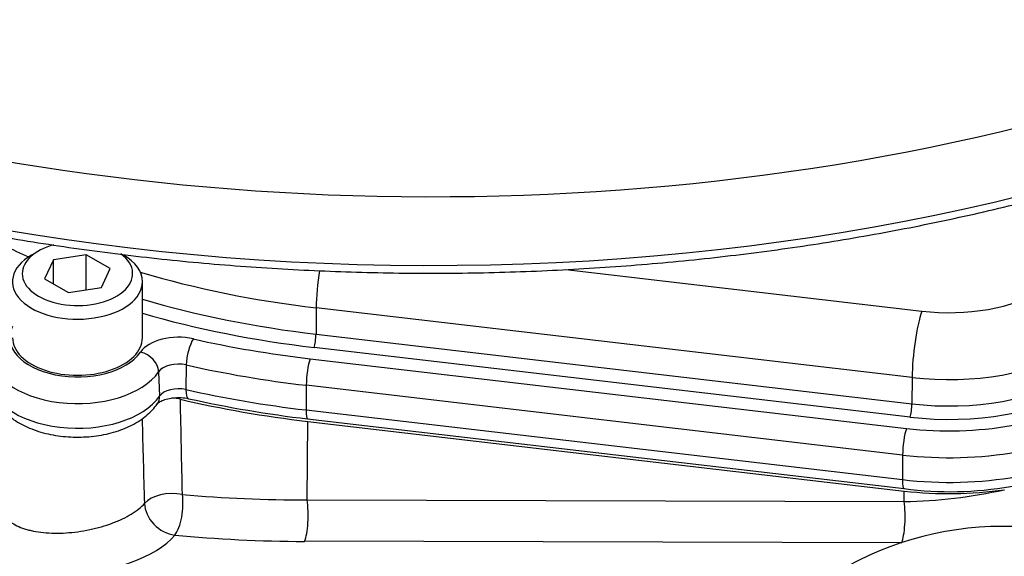
# Model space of a CAD drawing. Units: millimetres. Extents: x 0 to 594, y 0 to 420.
# Drawn here: x 353 to 363, y 366 to 372 of the extents above; entities that cross this region are included whole.
import ezdxf

# ---------------------------------------------------------------- set-up
doc = ezdxf.new("R2010")
doc.units = ezdxf.units.MM
for name, color, linetype in [('Default', 7, 'Continuous'), ('II1-01-STD', 7, 'Continuous'), ('II1-04THW-STD', 7, 'Continuous')]:
    doc.layers.add(name, color=color, linetype=linetype)

# ---------------------------------------------------------------- blocks, each defined once
blk = doc.blocks.new('SE6')
at = {"layer": 'II1-01-STD', "color": 7, "linetype": 'Continuous'}
for p, q in [((355.602, 366.956), (355.608, 367.757)), ((355.608, 367.757), (361.69, 367.047)), ((361.69, 366.94), (361.69, 367.047)), ((355.602, 366.956), (361.69, 366.94)), ((361.664, 366.517), (355.576, 366.534))]:
    blk.add_line(p, q, dxfattribs=at)
for centre, radius, start, end in [((-395.389, 351.815), 749.872, 1.161182, 1.235414), ((-363.132, 347.924), 717.328, 1.517578, 1.586635), ((361.621, 371.905), 4.966, 270.7897, 282.6872), ((355.561, 380.618), 13.662, 264.8233, 270.1692), ((362.694, 363.401), 3.285, 71.3989, 137.3069)]:
    blk.add_arc(centre, radius, start, end, dxfattribs=at)
for centre, major_axis, ratio, start_param, end_param in [((357.068, 371.921), (-7.359, 0), 0.57735, 1.186336, 1.371066), ((362.149, 368.353), (-2.309, 0), 0.57735, 1.371066, 1.817271), ((354.218, 366.859), (-0.3, -0.007), 0.540067, 4.321534, 5.85308), ((354.218, 366.859), (-0.029, -0.299), 0.379528, 0.543201, 2.142317), ((355.542, 366.795), (-0.001, -0.3), 0.233422, 0.514146, 2.138348), ((354.218, 366.859), (0.229, -0.194), 0.777723, 3.733883, 5.418736), ((361.63, 366.778), (-0.001, -0.3), 0.233422, 0.514146, 2.138348), ((353.289, 366.717), (1.053, 0.127), 0.478977, 3.225055, 5.805875), ((357.071, 370.339), (-7.703, -0.933), 0.478977, 1.138743, 1.317832), ((364.927, 359.032), (3.958, -6.855), 0.57735, 2.685928, 3.279777)]:
    blk.add_ellipse(centre, major_axis=major_axis, ratio=ratio, start_param=start_param, end_param=end_param, dxfattribs=at)
for points, knots in [([(354.308, 367.983), (354.29, 367.987), (354.271, 367.991), (354.242, 367.994), (354.231, 367.995), (354.22, 367.995)], [0, 0, 0, 0, 0.125, 0.125, 0.1925965, 0.1925965, 0.1925965, 0.1925965]), ([(352.508, 366.824), (352.52, 366.789), (352.544, 366.758), (352.598, 366.717), (352.619, 366.704), (352.665, 366.681), (352.691, 366.671), (352.734, 366.657), (352.748, 366.653), (352.779, 366.645), (352.795, 366.642), (352.843, 366.632), (352.877, 366.627), (352.949, 366.62), (352.986, 366.618), (353.063, 366.617), (353.102, 366.618), (353.182, 366.623), (353.223, 366.627), (353.304, 366.638), (353.344, 366.645), (353.404, 366.658), (353.424, 366.662), (353.463, 366.672), (353.483, 366.677), (353.541, 366.694), (353.579, 366.706), (353.632, 366.726), (353.65, 366.733), (353.684, 366.747), (353.701, 366.755), (353.75, 366.778), (353.78, 366.795), (353.836, 366.829), (353.861, 366.847), (353.907, 366.883), (353.927, 366.902), (353.944, 366.921)], [0, 0, 0, 0, 0.125, 0.125, 0.1875, 0.1875, 0.25, 0.25, 0.28125, 0.28125, 0.3125, 0.3125, 0.375, 0.375, 0.4375, 0.4375, 0.5, 0.5, 0.5625, 0.5625, 0.625, 0.625, 0.65625, 0.65625, 0.6875, 0.6875, 0.75, 0.75, 0.78125, 0.78125, 0.8125, 0.8125, 0.875, 0.875, 0.9375, 0.9375, 1, 1, 1, 1])]:
    blk.add_open_spline(points, degree=3, knots=knots, dxfattribs=at)
at = {"layer": 'II1-04THW-STD', "color": 7, "linetype": 'Continuous'}
for p, q in [((352.861, 369.492), (352.791, 369.451)), ((353.349, 369.456), (353.014, 369.404)), ((353.349, 369.097), (353.349, 369.456)), ((353.594, 369.314), (353.349, 369.456)), ((353.014, 369.404), (352.924, 369.211)), ((353.014, 369.159), (353.014, 369.404)), ((353.504, 369.121), (353.594, 369.314)), ((358.239, 369.305), (361.871, 368.881)), ((352.924, 369.211), (353.169, 369.069)), ((353.922, 368.609), (353.922, 369.181)), ((353.169, 369.069), (353.504, 369.121)), ((355.694, 368.914), (355.692, 368.646)), ((361.772, 368.204), (355.694, 368.914)), ((355.692, 368.646), (361.769, 367.936)), ((361.75, 367.8), (355.672, 368.51)), ((355.632, 368.395), (361.714, 367.685)), ((354.087, 368.262), (354.097, 368.014)), ((354.368, 368.332), (354.364, 368.082)), ((361.772, 368.204), (361.769, 367.936)), ((355.592, 368.125), (355.59, 367.874)), ((361.674, 367.414), (355.592, 368.125)), ((355.59, 367.874), (361.672, 367.163)), ((355.606, 367.783), (361.689, 367.072)), ((361.674, 367.414), (361.672, 367.163))]:
    blk.add_line(p, q, dxfattribs=at)
for centre, radius, start, end in [((356.963, 379.467), 11.763, 257.38, 263.3782), ((362.16, 370.594), 3.554, 262.3788, 297.5803)]:
    blk.add_arc(centre, radius, start, end, dxfattribs=at)
for centre, major_axis, ratio, start_param, end_param in [((356.865, 378.851), (-15.249, 0), 0.57735, 0, 3.167274), ((356.865, 378.167), (-15.278, 0), 0.57735, 0.194183, 2.937787), ((357.068, 372.572), (-6.938, 0), 0.57735, 0.810165, 0.900704), ((353.259, 369.263), (-0.563, 0), 0.57735, 5.159103, 6.283185), ((353.259, 369.263), (-0.563, 0), 0.57735, 0, 3.808362), ((353.259, 369.181), (0.663, 0), 0.57735, 2.356194, 6.283185), ((353.259, 369.181), (0.663, 0), 0.57735, 0, 0.785398), ((357.068, 372.834), (-6.927, 0), 0.57735, 1.095705, 1.371066), ((355.793, 369.183), (-0.058, -0.497), 0.161997, 4.503847, 5.302459), ((362.146, 369.665), (-1.386, 0), 0.57735, 1.371066, 2.356194), ((357.068, 372.572), (-6.938, 0), 0.57735, 1.100011, 1.371066), ((357.068, 372.493), (-7.038, 0), 0.57735, 1.107225, 1.371066), ((361.871, 368.472), (-0.058, -0.497), 0.161997, 3.766569, 5.302459), ((353.259, 368.609), (0.691, 0), 0.57735, 2.852666, 5.904244), ((353.259, 368.609), (-0.662, 0), 0.57735, 0, 3.141593), ((354.289, 368.373), (-0.418, 0), 0.57735, 4.34101, 5.904244), ((354.441, 368.434), (-0.044, -0.195), 0.296308, 3.790727, 5.326616), ((357.068, 372.493), (-7.241, 0), 0.57735, 1.199417, 1.371066), ((355.672, 368.592), (-0.0116, -0.0993), 0.161997, 0.624977, 2.160867), ((353.259, 368.452), (0.891, 0), 0.57735, 3.098926, 5.904244), ((353.901, 368.299), (0.165, -0.114), 0.758572, 0.516918, 2.052808), ((362.146, 369.271), (1.885, 0), 0.57735, 4.512658, 5.497787), ((354.289, 368.215), (0.218, 0), 0.57735, 1.199417, 2.762651), ((355.632, 368.232), (-0.023, -0.199), 0.161997, 3.766569, 5.302459), ((357.068, 372.335), (-7.441, 0), 0.57735, 1.199417, 1.371066), ((353.259, 368.207), (0.902, 0), 0.57735, 3.116897, 5.904244), ((362.146, 369.009), (-1.897, 0), 0.57735, 1.371066, 2.356194), ((354.289, 367.97), (-0.207, 0), 0.57735, 4.34101, 5.904244), ((354.437, 368.183), (0.044, 0.195), 0.296308, 2.185024, 3.141293), ((357.068, 372.09), (-7.452, 0), 0.57735, 1.199417, 1.371066), ((362.146, 368.93), (1.997, 0), 0.57735, 4.512658, 5.497787), ((353.911, 368.051), (-0.165, 0.114), 0.758572, 3.142021, 3.658511), ((362.149, 368.925), (-2.191, 0), 0.57735, 1.371066, 2.356194), ((355.63, 367.981), (0.023, 0.199), 0.161997, 2.160867, 3.141593), ((361.75, 367.882), (-0.0116, -0.0993), 0.161997, 0.624977, 2.160867), ((362.149, 368.767), (2.391, 0), 0.57735, 4.512658, 5.497787), ((361.714, 367.521), (-0.023, -0.199), 0.161997, 3.766569, 5.302459), ((362.149, 368.522), (-2.402, 0), 0.57735, 1.371066, 2.356194), ((361.712, 367.27), (0.023, 0.199), 0.161997, 2.160867, 3.141593)]:
    blk.add_ellipse(centre, major_axis=major_axis, ratio=ratio, start_param=start_param, end_param=end_param, dxfattribs=at)
for points, knots in [([(341.885, 376.424), (341.928, 376.296), (342.019, 376.034), (342.231, 375.585), (342.502, 375.109), (342.822, 374.639), (343.186, 374.182), (343.595, 373.737), (344.046, 373.306), (344.538, 372.891), (345.071, 372.493), (345.641, 372.114), (346.247, 371.754), (346.886, 371.414), (347.558, 371.097), (348.259, 370.802), (348.988, 370.531), (349.742, 370.285), (350.519, 370.063), (351.316, 369.868), (352.13, 369.699), (352.96, 369.557), (353.801, 369.443), (354.653, 369.356), (355.512, 369.298), (356.375, 369.267), (357.239, 369.265), (358.103, 369.292), (358.962, 369.347), (359.815, 369.429), (360.658, 369.54), (361.49, 369.678), (362.306, 369.844), (363.105, 370.035), (363.885, 370.253), (364.642, 370.497), (365.374, 370.764), (366.08, 371.056), (366.752, 371.368), (367.278, 371.643), (367.546, 371.795), (367.633, 371.845)], [0, 0, 0, 0, 0.018382, 0.044443, 0.07055, 0.096701, 0.122894, 0.14912, 0.175372, 0.201643, 0.227927, 0.254217, 0.280511, 0.306805, 0.333097, 0.359386, 0.38567, 0.411951, 0.438227, 0.4645, 0.490769, 0.517036, 0.543299, 0.569561, 0.595821, 0.62208, 0.648339, 0.674598, 0.700857, 0.727118, 0.75338, 0.779645, 0.805912, 0.832182, 0.858457, 0.884735, 0.911019, 0.937307, 0.963601, 0.989899, 1, 1, 1, 1]), ([(352.364, 368.217), (352.362, 368.187), (352.357, 368.116), (352.401, 367.994), (352.486, 367.873), (352.61, 367.768), (352.768, 367.683), (352.957, 367.624), (353.163, 367.594), (353.375, 367.596), (353.582, 367.628), (353.774, 367.693), (353.932, 367.783), (354.029, 367.875), (354.066, 367.925), (354.076, 367.938)], [0, 0, 0, 0, 0.043202, 0.119533, 0.195609, 0.27584, 0.36139, 0.449831, 0.538234, 0.626462, 0.71511, 0.804768, 0.896289, 0.97766, 1, 1, 1, 1]), ([(354.076, 367.938), (354.076, 367.939), (354.078, 367.941), (354.1, 367.959), (354.148, 367.98), (354.215, 367.996), (354.294, 368.002), (354.357, 367.996), (354.386, 367.99), (354.393, 367.988)], [0.0092808, 0.0092808, 0.0092808, 0.0092808, 0.1186128, 0.2748552, 0.4272669, 0.5926853, 0.7732827, 0.9530259, 1, 1, 1, 1])]:
    blk.add_open_spline(points, degree=3, knots=knots, dxfattribs=at)

msp = doc.modelspace()

# ---------------------------------------------------------------- block references
at = {"layer": 'Default'}
msp.add_blockref('SE6', (0, 0), dxfattribs=at)

doc.saveas('drawing.dxf')
